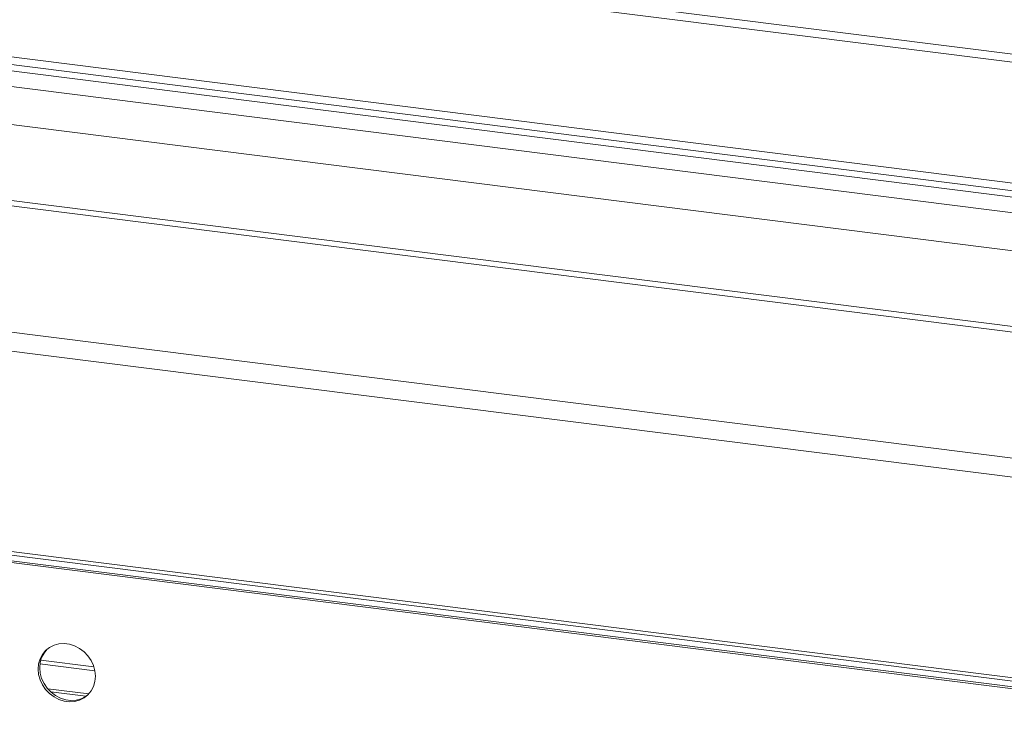
# Model space of a CAD drawing. Units: millimetres. Extents: x 5 to 415, y 5 to 292.
# Drawn here: x 263 to 290, y 104 to 124 of the extents above; entities that cross this region are included whole.
import ezdxf

# ---------------------------------------------------------------- set-up
doc = ezdxf.new("R2010")
doc.units = ezdxf.units.MM

msp = doc.modelspace()

# ---------------------------------------------------------------- linework, layer by layer
at = {"color": 7, "linetype": 'Continuous', "lineweight": 15}
for p, q in [((362.2531, 113.79599), (233.16957, 130.05899)), ((362.2531, 113.57225), (233.09109, 129.84514)), ((233.09109, 126.53022), (362.2531, 110.25734)), ((232.5727, 126.21258), (362.61027, 109.82939)), ((233.16423, 126.31251), (362.32624, 110.03962)), ((232.19851, 125.82841), (362.7497, 109.3805)), ((232.14477, 124.79055), (362.80344, 108.3291)), ((230.60385, 122.90361), (360.21486, 106.57416)), ((230.60385, 122.75276), (360.21486, 106.42331)), ((218.44925, 120.82039), (365.49638, 102.29419)), ((365.35496, 101.79235), (218.30783, 120.31854)), ((218.30783, 114.81254), (365.35496, 96.28634)), ((365.41153, 96.18538), (218.36439, 114.71158)), ((357.46915, 97.02898), (228.75614, 113.2453)), ((357.47483, 96.97742), (228.76182, 113.19374)), ((264.00899, 105.4175), (265.13562, 105.27556)), ((264.09226, 105.33158), (265.05672, 105.21007))]:
    msp.add_line(p, q, dxfattribs=at)
at = {"color": 8, "linetype": 'Continuous', "lineweight": 15}
for p, q in [((263.81681, 106.20133), (265.2768, 106.01739)), ((263.79579, 106.10004), (265.30386, 105.91004))]:
    msp.add_line(p, q, dxfattribs=at)
at = {"color": 7, "linetype": 'Continuous', "lineweight": 15, "flags": 128}
for points in [[(265.31781, 105.75969), (265.30443, 105.9069), (265.26475, 106.05246), (265.20012, 106.19143), (265.11274, 106.31907), (265.00558, 106.43102), (264.8823, 106.52349), (264.7471, 106.59332), (264.60457, 106.63813), (264.45957, 106.6564), (264.31704, 106.6475), (264.18183, 106.61174), (264.05855, 106.55034), (263.95139, 106.46538), (263.86401, 106.35977), (263.79938, 106.23708), (263.7597, 106.10152), (263.74632, 105.95768), (263.7597, 105.81047), (263.79938, 105.66491), (263.86401, 105.52594), (263.95139, 105.3983), (264.05855, 105.28635), (264.18183, 105.19388), (264.31704, 105.12405), (264.45957, 105.07924), (264.60457, 105.06097), (264.7471, 105.06987), (264.8823, 105.10563), (265.00558, 105.16703), (265.11274, 105.25199), (265.20012, 105.3576), (265.26475, 105.48029), (265.30443, 105.61585), (265.31781, 105.75969)], [(263.99808, 106.50693), (263.99382, 106.5028), (263.90644, 106.39718), (263.8418, 106.2745), (263.80212, 106.13893), (263.78874, 105.9951), (263.80212, 105.84789), (263.8418, 105.70232), (263.90644, 105.56336), (263.99382, 105.43572), (264.10097, 105.32376), (264.22425, 105.23129), (264.35946, 105.16147), (264.50199, 105.11665), (264.64699, 105.09839), (264.78952, 105.10728), (264.92473, 105.14304), (265.04801, 105.20445), (265.10848, 105.24785)]]:
    msp.add_lwpolyline(points, dxfattribs=at)

doc.saveas('drawing.dxf')
